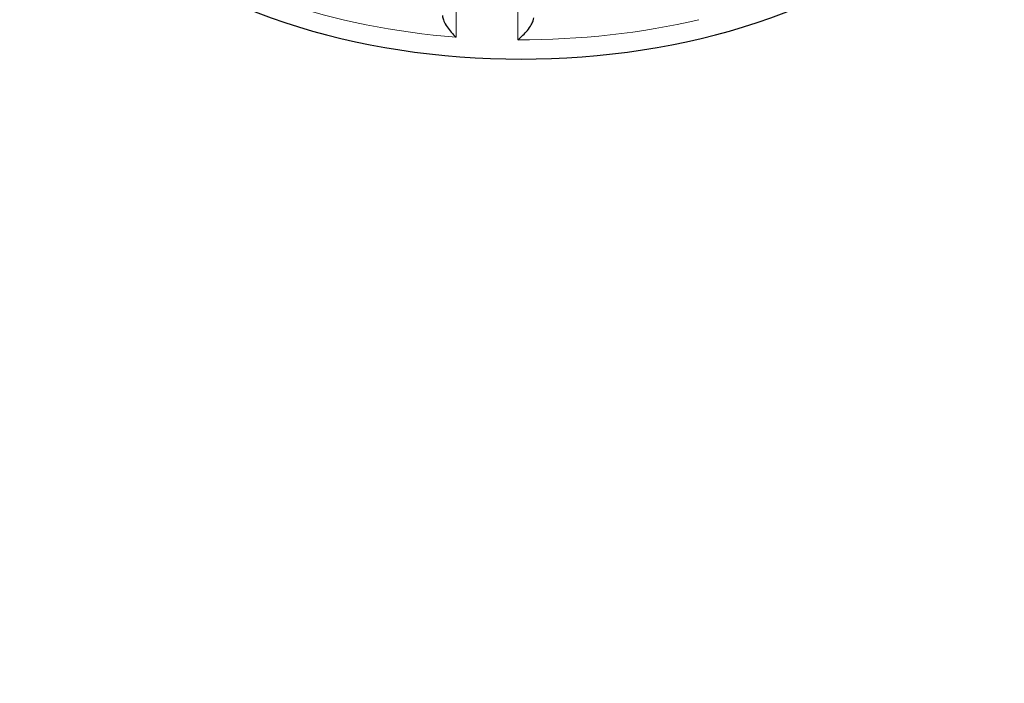
# Model space of a CAD drawing. Units: millimetres. Extents: x 0 to 11550, y 0 to 16335.
# Drawn here: x 9023 to 9148, y 7562 to 7646 of the extents above; entities that cross this region are included whole.
import ezdxf

# ---------------------------------------------------------------- set-up
doc = ezdxf.new("R2010")
doc.units = ezdxf.units.MM
doc.header["$LTSCALE"] = 55
doc.layers.add('Sichtbar (ISO)', color=7, linetype='Continuous', lineweight=25)
doc.layers.add('Tangential', color=7, linetype='Continuous', lineweight=9, true_color=0xbfbfbf)

msp = doc.modelspace()

# ---------------------------------------------------------------- linework, layer by layer
at = {"layer": 'Sichtbar (ISO)'}
for centre, major_axis, start_param, end_param in [((9086.9, 7676.03), (-60, 0), 0, 3.141593), ((8888.91, 2614.32), (-2900, -5022.95), 3.806006, 3.885465)]:
    msp.add_ellipse(centre, major_axis=major_axis, ratio=0.57735, start_param=start_param, end_param=end_param, dxfattribs=at)
msp.add_open_spline([(10922.55, 8132.21), (10860.02, 7983.47), (10272.63, 7644.34), (10247.56, 7366.9), (9538.88, 7047.82), (9129.36, 6721.31), (8879.18, 5475.96), (8624.45, 5328.89)], degree=4, dxfattribs=at)
for points, knots in [([(8518.38, 5390.12), (8541.56, 5403.5), (8563.89, 5421.52), (8611, 5469.88), (8634.27, 5500.61), (8689.49, 5585.23), (8720.75, 5646.1), (8812.37, 5849.6), (8868.58, 6014.89), (8961.59, 6283.35), (8998.54, 6388.73), (9090.45, 6616.7), (9142.39, 6721.58), (9250.1, 6879.76), (9299.15, 6936.6), (9417.25, 7046.35), (9484.41, 7093.94), (9611.9, 7174.68), (9670.43, 7208.59), (9813.87, 7294.48), (9893.22, 7344.35), (10015.94, 7443.14), (10054.52, 7480.44), (10124.85, 7553.21), (10157.06, 7588.94), (10227.76, 7661.64), (10262.34, 7694.73), (10367.85, 7786.19), (10433.29, 7836.64), (10576.05, 7946.72), (10651.34, 8004.78), (10710.41, 8060.05)], [0, 0, 0, 0, 9.833728, 9.833728, 21.44289, 21.44289, 40.263866, 40.263866, 80.981575, 80.981575, 107.519589, 107.519589, 142.603725, 142.603725, 168.165453, 168.165453, 197.47797, 197.47797, 220.523114, 220.523114, 253.468096, 253.468096, 275.548147, 275.548147, 296.570017, 296.570017, 316.798274, 316.798274, 345.196323, 345.196323, 378.291638, 378.291638, 378.291638, 378.291638]), ([(9076.94, 7646.92), (9076.94, 7646.87), (9076.94, 7646.81), (9076.98, 7646.58), (9077.03, 7646.4), (9077.21, 7645.97), (9077.35, 7645.72), (9077.67, 7645.24), (9077.85, 7645.01), (9078.23, 7644.57), (9078.44, 7644.36), (9078.66, 7644.17), (9078.66, 7644.17), (9078.66, 7644.17)], [0.0313394, 0.0313394, 0.0313394, 0.0313394, 0.0562527, 0.0562527, 0.1208313, 0.1208313, 0.2068288, 0.2068288, 0.2922034, 0.2922034, 0.3818588, 0.3818588, 0.3827517, 0.3827517, 0.3827517, 0.3827517]), ([(9086.5, 7643.84), (9086.5, 7643.84), (9086.51, 7643.84), (9086.72, 7644.01), (9086.93, 7644.2), (9087.33, 7644.6), (9087.53, 7644.81), (9087.89, 7645.26), (9088.06, 7645.5), (9088.3, 7645.91), (9088.38, 7646.09), (9088.49, 7646.39), (9088.51, 7646.52), (9088.51, 7646.63)], [-0.0009016, -0.0009016, -0.0009016, -0.0009016, 0, 0, 0.0889479, 0.0889479, 0.1737849, 0.1737849, 0.2614374, 0.2614374, 0.3270639, 0.3270639, 0.3833848, 0.3833848, 0.3833848, 0.3833848])]:
    msp.add_open_spline(points, degree=3, knots=knots, dxfattribs=at)
at = {"layer": 'Tangential'}
for p, q in [((9078.66, 7644.17), (9078.66, 7673.56)), ((9086.5, 7673.23), (9086.5, 7643.84))]:
    msp.add_line(p, q, dxfattribs=at)
for start_param, end_param in [(4.18219, 4.574685), (4.705789, 5.098283)]:
    msp.add_ellipse((9086.9, 7678.48), major_axis=(60, 0), ratio=0.57735, start_param=start_param, end_param=end_param, dxfattribs=at)
for points, knots in [([(8500.06, 7574.51), (8535.83, 7601.37), (8571.6, 7627.53), (8661.01, 7690.76), (8714.89, 7726.98), (8808.1, 7785.56), (8847.13, 7808.9), (8934.11, 7857.85), (8982.25, 7882.95), (9055.99, 7917.76), (9080.83, 7928.89), (9111.72, 7941.9), (9117.46, 7944.29), (9123.22, 7946.64)], [-106.602127, -106.602127, -106.602127, -106.602127, -89.143104, -89.143104, -63.08839, -63.08839, -44.571554, -44.571554, -22.285777, -22.285777, -11.142889, -11.142889, -8.607688, -8.607688, -8.607688, -8.607688]), ([(9700.79, 7613.19), (9689.4, 7609.18), (9677.94, 7605.16), (9633.84, 7589.72), (9600.72, 7578.15), (9533.66, 7554.55), (9499.71, 7542.53), (9431.21, 7517.93), (9396.64, 7505.35), (9299.74, 7469.46), (9236.92, 7445.47), (9148.82, 7410.4), (9123.76, 7400.26), (9064.34, 7375.82), (9029.92, 7361.33), (8976.44, 7338.24), (8957.39, 7329.91), (8938.35, 7321.46)], [-97.971372, -97.971372, -97.971372, -97.971372, -93.252572, -93.252572, -79.926125, -79.926125, -66.599678, -66.599678, -53.273231, -53.273231, -29.477702, -29.477702, -20.039543, -20.039543, -7.112517, -7.112517, 0.032556, 0.032556, 0.032556, 0.032556])]:
    msp.add_open_spline(points, degree=3, knots=knots, dxfattribs=at)

doc.saveas('drawing.dxf')
